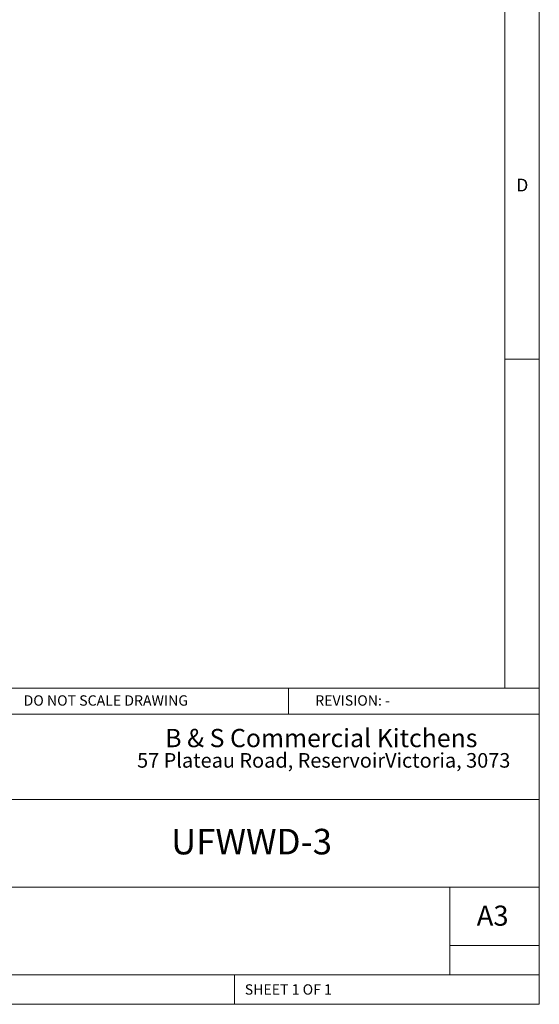
# Model space of a CAD drawing. Units: millimetres. Extents: x 5 to 415, y 5 to 292.
# Drawn here: x 340 to 415, y 5 to 148 of the extents above; entities that cross this region are included whole.
import ezdxf

# ---------------------------------------------------------------- set-up
doc = ezdxf.new("R2010")
doc.units = ezdxf.units.MM
doc.styles.add('SLDTEXTSTYLE0', font='TXT', dxfattribs={"width": 0.75})
doc.styles.add('SLDTEXTSTYLE4', font='TXT', dxfattribs={"width": 0.605})
doc.styles.add('SLDTEXTSTYLE5', font='TXT', dxfattribs={"width": 0.6875})

# ---------------------------------------------------------------- blocks, each defined once
blk = doc.blocks.new('SW_NOTE_2')
at = {"color": 0, "linetype": 'Continuous', "lineweight": 0, "attachment_point": 2, "style": 'SLDTEXTSTYLE4'}
for s, insert, char_height in [('B & S Commercial Kitchens', (23.4, 3.41), 2.6458), ('57 Plateau Road, ReservoirVictoria, 3073', (23.75, -0.09), 2.1167)]:
    blk.add_mtext(s, dxfattribs=dict(at, insert=insert, char_height=char_height))

msp = doc.modelspace()

# ---------------------------------------------------------------- linework, layer by layer
at = {"color": 7, "linetype": 'Continuous', "lineweight": 18}
for p, q in [((415, 5), (415, 292)), ((410, 287), (410, 50.8131)), ((410, 98.5), (415, 98.5)), ((227.8, 50.8131), (415, 50.8131)), ((378.6, 47.068), (378.6, 50.8131)), ((415, 47.068), (326.6, 47.068)), ((415, 34.6702), (227.8, 34.6702)), ((282.4, 22), (415, 22)), ((402, 9.25), (402, 22)), ((415, 13.5), (402, 13.5)), ((227.8, 9.25), (415, 9.25)), ((370.8, 5), (370.8, 9.25)), ((5, 5), (415, 5))]:
    msp.add_line(p, q, dxfattribs=at)

# ---------------------------------------------------------------- block references
at = {"color": 7, "linetype": 'Continuous', "lineweight": 0}
msp.add_blockref('SW_NOTE_2', (359.9808, 41.5051), dxfattribs=at)

# ---------------------------------------------------------------- texts
at = {"color": 7, "linetype": 'Continuous', "lineweight": 0, "attachment_point": 1}
for s, insert, char_height, style in [('D', (411.6667, 124.668), 1.8521, 'SLDTEXTSTYLE0'), ('DO NOT SCALE DRAWING', (340.2022, 49.7859), 1.5, 'SLDTEXTSTYLE0'), ('REVISION: -', (382.501, 49.7859), 1.5, 'SLDTEXTSTYLE0'), ('UFWWD-3', (361.5942, 30.4327), 3.70417, 'SLDTEXTSTYLE4'), ('A3', (405.921, 19.3004), 2.91042, 'SLDTEXTSTYLE0'), ('SHEET 1 OF 1', (372.2783, 7.9001), 1.5, 'SLDTEXTSTYLE5')]:
    msp.add_mtext(s, dxfattribs=dict(at, insert=insert, char_height=char_height, style=style))

doc.saveas('drawing.dxf')
